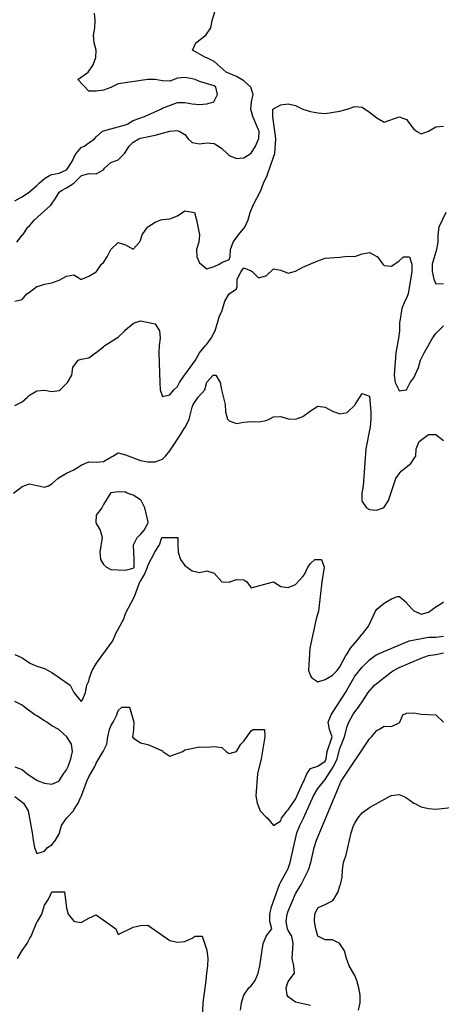
# Model space of a CAD drawing. Units: metres. Extents: x 374575 to 376497, y 8709876 to 8710499.
# Drawn here: x 375035 to 375063, y 8710307 to 8710374 of the extents above; entities that cross this region are included whole.
import ezdxf

# ---------------------------------------------------------------- set-up
doc = ezdxf.new("R2010")
doc.units = ezdxf.units.M
doc.layers.add('C-CURVAS MAYORES ACTUAL', color=250, linetype='Continuous')
doc.layers.add('C-CURVAS MENORES ACTUAL', color=252, linetype='Continuous')

msp = doc.modelspace()

# ---------------------------------------------------------------- linework, layer by layer
at = {"layer": 'C-CURVAS MAYORES ACTUAL', "flags": 128}
for points, elevation in [([(375034.309, 8710347.477), (375034.809, 8710347.73), (375035.177, 8710348.038), (375035.309, 8710348.167), (375035.809, 8710348.468), (375036.309, 8710348.516), (375036.809, 8710348.428), (375037.309, 8710348.49), (375037.385, 8710348.538), (375037.883, 8710349.038), (375038.159, 8710349.538), (375038.224, 8710350.038), (375038.597, 8710350.538), (375038.809, 8710350.6), (375039.309, 8710350.695), (375039.769, 8710351.038), (375039.809, 8710351.056), (375040.309, 8710351.445), (375040.395, 8710351.538), (375041.18, 8710352.038), (375041.309, 8710352.104), (375041.759, 8710352.538), (375041.809, 8710352.597), (375042.309, 8710353.034), (375042.332, 8710353.038), (375042.809, 8710353.196), (375043.809, 8710352.992), (375044.111, 8710352.538), (375044.149, 8710352.038), (375044.085, 8710351.538), (375044.058, 8710351.038), (375044.112, 8710349.038), (375044.155, 8710348.538), (375044.309, 8710348.082), (375044.809, 8710348.189), (375045.078, 8710348.538), (375045.309, 8710348.754), (375045.454, 8710349.038), (375045.801, 8710349.538), (375045.809, 8710349.543), (375046.539, 8710350.538), (375046.809, 8710351.038), (375047.217, 8710351.538), (375047.309, 8710351.617), (375047.595, 8710352.038), (375047.809, 8710352.416), (375047.857, 8710352.538), (375048.163, 8710353.538), (375048.309, 8710353.843), (375048.523, 8710354.538), (375048.804, 8710355.038), (375048.809, 8710355.045), (375049.309, 8710355.372), (375049.356, 8710355.538), (375049.367, 8710356.038), (375049.637, 8710356.538), (375049.809, 8710356.788), (375050.309, 8710356.6), (375050.366, 8710356.538), (375050.809, 8710356.127), (375051.309, 8710356.263), (375051.809, 8710356.736), (375052.309, 8710356.63), (375052.809, 8710356.426), (375053.309, 8710356.563), (375053.809, 8710356.839), (375054.809, 8710357.275), (375055.309, 8710357.448), (375056.309, 8710357.51), (375056.809, 8710357.581), (375057.309, 8710357.57), (375057.809, 8710357.747), (375058.309, 8710357.83), (375058.809, 8710357.568), (375058.843, 8710357.538), (375059.222, 8710357.038), (375059.309, 8710356.961), (375059.809, 8710356.913), (375060.309, 8710357.276), (375060.602, 8710357.538), (375061.03, 8710357.538), (375061.166, 8710357.038), (375061.172, 8710356.538), (375060.925, 8710355.038), (375060.809, 8710354.745), (375060.707, 8710354.538), (375060.51, 8710354.038), (375060.343, 8710353.038), (375060.338, 8710352.538), (375060.277, 8710352.038), (375060.094, 8710351.038), (375059.971, 8710349.538), (375060.049, 8710349.038), (375060.29, 8710348.538), (375060.309, 8710348.466), (375060.809, 8710348.529), (375060.815, 8710348.538), (375061.058, 8710349.038), (375061.309, 8710349.342), (375061.623, 8710350.038), (375061.769, 8710350.538), (375062.007, 8710351.038), (375062.584, 8710352.038), (375062.809, 8710352.358), (375063.309, 8710352.875)], 4580), ([(375054.309, 8710306.854), (375053.309, 8710307.078), (375052.809, 8710307.429), (375052.742, 8710307.538), (375052.672, 8710308.038), (375052.809, 8710308.466), (375053.243, 8710309.038), (375053.198, 8710309.538), (375053.086, 8710310.038), (375053.136, 8710311.038), (375053.047, 8710311.538), (375052.809, 8710311.933), (375052.772, 8710312.038), (375052.667, 8710312.538), (375052.743, 8710313.038), (375052.809, 8710313.237), (375053.309, 8710314.4), (375053.698, 8710315.038), (375054.188, 8710316.038), (375054.348, 8710316.538), (375054.567, 8710317.538), (375054.716, 8710318.038), (375056.404, 8710322.038), (375058.309, 8710324.906), (375058.454, 8710325.038), (375058.809, 8710325.469), (375058.954, 8710325.538), (375059.309, 8710325.754), (375059.809, 8710325.743), (375060.309, 8710325.987), (375060.357, 8710326.038), (375060.573, 8710326.538), (375060.809, 8710326.642), (375061.309, 8710326.672), (375061.809, 8710326.576), (375062.809, 8710326.538), (375063.329, 8710326.038)], 4575)]:
    msp.add_lwpolyline(points, dxfattribs=dict(at, elevation=elevation))
at = {"layer": 'C-CURVAS MENORES ACTUAL', "flags": 128}
for points, elevation in [([(375034.456, 8710358.538), (375034.809, 8710358.998), (375034.848, 8710359.038), (375035.195, 8710359.538), (375035.309, 8710359.65), (375035.641, 8710360.038), (375036.739, 8710361.038), (375037.087, 8710361.538), (375037.309, 8710361.928), (375037.459, 8710362.038), (375037.809, 8710362.214), (375038.292, 8710362.538), (375038.809, 8710363.023), (375038.841, 8710363.038), (375039.309, 8710363.174), (375039.809, 8710363.152), (375040.309, 8710363.421), (375040.386, 8710363.538), (375040.809, 8710363.919), (375041.309, 8710364.101), (375041.739, 8710364.538), (375042.044, 8710365.038), (375042.309, 8710365.294), (375042.693, 8710365.538), (375042.809, 8710365.579), (375043.809, 8710365.773), (375044.809, 8710366.038), (375045.309, 8710366.09), (375045.433, 8710366.038), (375045.809, 8710365.817), (375046.033, 8710365.538), (375046.309, 8710365.287), (375046.809, 8710365.182), (375047.309, 8710365.262), (375047.809, 8710365.214), (375048.099, 8710365.038), (375048.309, 8710364.884), (375048.689, 8710364.538), (375048.809, 8710364.407), (375049.309, 8710364.191), (375049.809, 8710364.235), (375050.309, 8710364.563), (375050.606, 8710365.038), (375050.809, 8710365.498), (375050.82, 8710365.538), (375050.845, 8710366.038), (375050.809, 8710366.141), (375050.414, 8710367.038), (375050.287, 8710367.538), (375050.334, 8710368.038), (375050.437, 8710368.538), (375050.286, 8710369.038), (375049.809, 8710369.46), (375049.309, 8710369.759), (375048.623, 8710370.038), (375047.809, 8710370.759), (375047.309, 8710371.014), (375047.211, 8710371.038), (375046.342, 8710371.538), (375046.548, 8710372.038), (375047.236, 8710372.538), (375047.584, 8710373.038), (375047.659, 8710373.538), (375048.114, 8710375.038)], 4582), ([(375034.309, 8710361.338), (375034.675, 8710361.538), (375034.809, 8710361.593), (375035.309, 8710361.939), (375035.809, 8710362.38), (375035.959, 8710362.538), (375036.309, 8710362.834), (375036.654, 8710363.038), (375036.809, 8710363.106), (375037.309, 8710363.202), (375037.809, 8710363.44), (375037.898, 8710363.538), (375038.207, 8710364.038), (375038.309, 8710364.267), (375038.458, 8710364.538), (375038.809, 8710364.94), (375038.999, 8710365.038), (375039.706, 8710365.538), (375039.809, 8710365.655), (375040.245, 8710366.038), (375040.309, 8710366.07), (375041.809, 8710366.468), (375041.953, 8710366.538), (375042.309, 8710366.766), (375043.085, 8710367.038), (375044.181, 8710367.538), (375044.309, 8710367.612), (375045.309, 8710367.986), (375045.809, 8710367.991), (375046.309, 8710367.896), (375046.809, 8710367.853), (375047.309, 8710367.9), (375047.772, 8710368.038), (375047.809, 8710368.072), (375048.034, 8710368.538), (375047.906, 8710369.038), (375047.809, 8710369.109), (375046.809, 8710369.408), (375046.519, 8710369.538), (375046.309, 8710369.602), (375045.809, 8710369.688), (375045.309, 8710369.626), (375044.809, 8710369.438), (375044.309, 8710369.467), (375043.809, 8710369.555), (375043.309, 8710369.55), (375041.309, 8710369.249), (375040.809, 8710369.011), (375040.309, 8710368.817), (375039.809, 8710368.749), (375039.309, 8710368.756), (375038.573, 8710369.538), (375039.262, 8710370.038), (375039.62, 8710370.538), (375039.79, 8710371.038), (375039.82, 8710371.538), (375039.684, 8710372.038), (375039.631, 8710372.538), (375039.713, 8710373.038), (375039.744, 8710373.538), (375039.707, 8710374.038)], 4583), ([(375034.309, 8710354.53), (375034.809, 8710354.658), (375035.127, 8710355.038), (375035.309, 8710355.151), (375035.809, 8710355.529), (375035.854, 8710355.538), (375036.309, 8710355.698), (375036.809, 8710355.768), (375037.309, 8710355.963), (375037.809, 8710356.231), (375038.309, 8710356.315), (375038.769, 8710356.038), (375038.809, 8710356.027), (375038.849, 8710356.038), (375039.309, 8710356.238), (375039.809, 8710356.514), (375039.83, 8710356.538), (375040.172, 8710357.038), (375040.309, 8710357.159), (375040.56, 8710357.538), (375040.809, 8710358.038), (375041.309, 8710358.502), (375041.809, 8710358.357), (375042.309, 8710358.069), (375042.736, 8710358.538), (375042.809, 8710358.665), (375042.923, 8710359.038), (375043.282, 8710359.538), (375043.309, 8710359.563), (375043.809, 8710359.897), (375044.198, 8710360.038), (375044.309, 8710360.064), (375044.809, 8710360.106), (375045.309, 8710360.305), (375045.809, 8710360.662), (375046.468, 8710360.538), (375046.614, 8710360.038), (375046.806, 8710359.038), (375046.76, 8710358.538), (375046.601, 8710358.038), (375046.623, 8710357.538), (375046.809, 8710357.129), (375047.309, 8710356.731), (375047.809, 8710356.874), (375048.138, 8710357.038), (375048.309, 8710357.161), (375048.809, 8710357.368), (375048.885, 8710357.538), (375048.907, 8710358.038), (375049.077, 8710358.538), (375049.44, 8710359.038), (375049.882, 8710359.538), (375050.093, 8710360.038), (375050.245, 8710360.538), (375050.438, 8710361.038), (375050.959, 8710362.038), (375051.134, 8710362.538), (375051.394, 8710363.038), (375051.809, 8710364.297), (375051.901, 8710364.538), (375051.966, 8710365.538), (375051.768, 8710367.038), (375051.776, 8710367.538), (375052.309, 8710367.835), (375052.809, 8710367.892), (375053.309, 8710367.778), (375053.809, 8710367.529), (375054.309, 8710367.369), (375054.809, 8710367.286), (375055.309, 8710367.24), (375056.309, 8710367.411), (375056.809, 8710367.543), (375057.309, 8710367.725), (375057.809, 8710367.668), (375058.309, 8710367.34), (375058.809, 8710366.952), (375059.309, 8710366.669), (375060.309, 8710367.015), (375060.809, 8710366.839), (375061.309, 8710366.177), (375061.495, 8710366.038), (375061.809, 8710365.869), (375062.309, 8710366.047), (375062.809, 8710366.341), (375063.309, 8710366.385)], 4581), ([(375063.479, 8710360.538), (375062.997, 8710359.538), (375062.928, 8710359.038), (375062.937, 8710358.538), (375062.857, 8710358.038), (375062.561, 8710357.038), (375062.55, 8710356.538), (375062.67, 8710356.038), (375062.809, 8710355.712), (375063.309, 8710355.738)], 4581), ([(375034.219, 8710341.538), (375034.809, 8710341.998), (375035.309, 8710342.163), (375036.309, 8710341.95), (375036.581, 8710342.038), (375036.809, 8710342.172), (375037.217, 8710342.538), (375037.309, 8710342.605), (375037.809, 8710342.899), (375038.309, 8710343.107), (375038.809, 8710343.423), (375039.039, 8710343.538), (375039.309, 8710343.65), (375039.809, 8710343.626), (375040.309, 8710343.671), (375040.809, 8710343.972), (375040.94, 8710344.038), (375041.309, 8710344.264), (375041.809, 8710344.124), (375042.809, 8710343.757), (375043.309, 8710343.653), (375043.809, 8710343.665), (375044.309, 8710343.847), (375044.502, 8710344.038), (375044.809, 8710344.398), (375044.887, 8710344.538), (375045.554, 8710345.538), (375045.809, 8710345.979), (375045.855, 8710346.038), (375046.105, 8710346.538), (375046.309, 8710347.355), (375046.381, 8710347.538), (375046.724, 8710348.038), (375047.165, 8710348.538), (375047.309, 8710349.054), (375047.725, 8710349.538), (375047.916, 8710349.538), (375048.212, 8710349.038), (375048.294, 8710348.538), (375048.534, 8710347.538), (375048.571, 8710347.038), (375048.7, 8710346.538), (375048.809, 8710346.44), (375049.309, 8710346.249), (375049.809, 8710346.346), (375050.309, 8710346.379), (375050.809, 8710346.366), (375051.309, 8710346.469), (375051.527, 8710346.538), (375051.809, 8710346.715), (375052.309, 8710346.72), (375052.809, 8710346.56), (375053.309, 8710346.538), (375053.809, 8710346.72), (375054.228, 8710347.038), (375054.309, 8710347.118), (375054.809, 8710347.433), (375055.309, 8710347.36), (375055.809, 8710347.09), (375056.309, 8710346.902), (375056.809, 8710346.99), (375056.846, 8710347.038), (375057.309, 8710347.498), (375057.339, 8710347.538), (375057.809, 8710348.276), (375058.309, 8710348.111), (375058.394, 8710347.038), (375058.393, 8710346.538), (375058.353, 8710346.038), (375058.075, 8710344.538), (375057.894, 8710342.038), (375057.785, 8710341.538), (375057.791, 8710341.038), (375057.809, 8710340.97), (375058.103, 8710340.538), (375058.309, 8710340.427), (375058.809, 8710340.376), (375059.242, 8710340.538), (375059.309, 8710340.586), (375059.597, 8710341.038), (375060.094, 8710342.538), (375060.309, 8710342.857), (375060.464, 8710343.038), (375061.105, 8710343.538), (375061.309, 8710343.865), (375061.45, 8710344.038), (375061.477, 8710344.538), (375061.671, 8710345.038), (375062.309, 8710345.508), (375062.809, 8710345.505), (375063.309, 8710345.111)], 4579), ([(375040.309, 8710340.772), (375040.188, 8710340.538), (375039.825, 8710340.038), (375039.785, 8710339.538), (375039.809, 8710339.485), (375040.076, 8710339.038), (375040.224, 8710338.538), (375040.053, 8710337.538), (375040.097, 8710337.038), (375040.309, 8710336.713), (375040.52, 8710336.538), (375040.809, 8710336.368), (375041.809, 8710336.32), (375042.309, 8710336.451), (375042.378, 8710336.538), (375042.393, 8710337.038), (375042.349, 8710338.038), (375042.581, 8710338.538), (375042.809, 8710338.746), (375043.053, 8710339.038), (375043.309, 8710339.477), (375043.325, 8710339.538), (375043.309, 8710339.688), (375043.115, 8710340.538), (375042.857, 8710341.038), (375042.809, 8710341.09), (375042.309, 8710341.399), (375041.916, 8710341.538), (375041.809, 8710341.595), (375041.309, 8710341.62), (375040.809, 8710341.565), (375040.777, 8710341.538), (375040.309, 8710340.772)], 4579), ([(375034.309, 8710330.606), (375034.809, 8710330.393), (375035.309, 8710330.049), (375035.327, 8710330.038), (375035.809, 8710329.83), (375036.309, 8710329.671), (375036.809, 8710329.406), (375037.309, 8710329.05), (375037.331, 8710329.038), (375038.048, 8710328.538), (375038.309, 8710328.038), (375038.809, 8710327.427), (375038.894, 8710327.538), (375039.099, 8710328.038), (375039.191, 8710328.538), (375039.309, 8710328.815), (375039.361, 8710329.038), (375039.54, 8710329.538), (375039.83, 8710330.038), (375040.943, 8710331.538), (375041.135, 8710332.038), (375041.676, 8710333.038), (375041.809, 8710333.38), (375042.398, 8710334.538), (375042.77, 8710335.538), (375042.809, 8710335.576), (375043.09, 8710336.038), (375043.285, 8710336.538), (375043.309, 8710336.635), (375043.809, 8710337.578), (375044.109, 8710338.038), (375044.259, 8710338.538), (375045.349, 8710338.538), (375045.333, 8710338.038), (375045.357, 8710337.538), (375045.52, 8710337.038), (375045.809, 8710336.641), (375046.309, 8710336.273), (375046.809, 8710336.173), (375047.309, 8710336.269), (375047.809, 8710336.111), (375048.309, 8710335.538), (375048.809, 8710335.514), (375048.867, 8710335.538), (375049.309, 8710335.688), (375049.809, 8710335.67), (375050.001, 8710335.538), (375050.309, 8710335.133), (375050.809, 8710335.253), (375051.809, 8710335.528), (375052.309, 8710335.216), (375052.809, 8710335.143), (375053.309, 8710335.357), (375053.809, 8710335.886), (375053.915, 8710336.038), (375054.15, 8710336.538), (375054.309, 8710336.781), (375054.608, 8710337.038), (375055.074, 8710337.038), (375055.235, 8710336.538), (375055.077, 8710335.538), (375054.861, 8710333.538), (375054.706, 8710333.038), (375054.283, 8710331.038), (375054.185, 8710329.538), (375054.309, 8710329.168), (375054.414, 8710329.038), (375054.809, 8710328.771), (375055.309, 8710328.913), (375055.809, 8710329.211), (375056.132, 8710329.538), (375056.309, 8710329.782), (375056.707, 8710330.538), (375056.809, 8710330.669), (375057.032, 8710331.038), (375057.309, 8710331.38), (375057.463, 8710331.538), (375057.809, 8710331.997), (375057.867, 8710332.038), (375058.236, 8710332.538), (375058.719, 8710333.538), (375058.809, 8710333.694), (375059.309, 8710334.087), (375059.809, 8710334.391), (375060.208, 8710334.538), (375060.352, 8710334.538), (375060.809, 8710334.136), (375060.872, 8710334.038), (375061.309, 8710333.573), (375061.374, 8710333.538), (375061.809, 8710333.349), (375062.309, 8710333.491), (375062.809, 8710333.839), (375063.142, 8710334.038), (375063.309, 8710334.185)], 4578), ([(375034.309, 8710321.009), (375034.904, 8710320.538), (375035.214, 8710320.038), (375035.488, 8710318.538), (375035.542, 8710318.038), (375035.646, 8710317.538), (375035.809, 8710317.146), (375036.309, 8710317.302), (375036.527, 8710317.538), (375036.809, 8710317.737), (375037.056, 8710318.038), (375037.309, 8710318.476), (375037.338, 8710318.538), (375037.477, 8710319.038), (375037.811, 8710319.538), (375038.279, 8710320.038), (375038.309, 8710320.098), (375038.602, 8710320.538), (375038.809, 8710321.012), (375038.826, 8710321.038), (375039.179, 8710322.038), (375039.309, 8710322.327), (375039.722, 8710323.038), (375039.809, 8710323.251), (375040.29, 8710324.038), (375040.534, 8710324.538), (375040.601, 8710325.038), (375040.719, 8710325.538), (375040.809, 8710325.779), (375040.96, 8710326.038), (375041.203, 8710326.538), (375041.309, 8710326.822), (375041.541, 8710327.038), (375042.081, 8710327.038), (375042.356, 8710326.038), (375042.349, 8710325.538), (375042.309, 8710325.316), (375042.281, 8710325.038), (375042.309, 8710324.982), (375042.809, 8710324.625), (375043.309, 8710324.525), (375044.309, 8710324.087), (375044.329, 8710324.038), (375044.809, 8710323.734), (375045.679, 8710324.038), (375045.809, 8710324.156), (375046.809, 8710324.366), (375047.309, 8710324.334), (375047.809, 8710324.382), (375048.309, 8710324.31), (375048.61, 8710324.038), (375048.809, 8710323.917), (375049.309, 8710324.038), (375049.594, 8710324.538), (375049.809, 8710324.739), (375050.309, 8710325.437), (375050.424, 8710325.538), (375051.206, 8710325.538), (375051.219, 8710325.038), (375050.991, 8710323.538), (375050.74, 8710322.538), (375050.609, 8710321.038), (375050.705, 8710320.538), (375050.912, 8710320.038), (375051.309, 8710319.61), (375051.42, 8710319.538), (375051.809, 8710319.042), (375052.309, 8710319.349), (375052.366, 8710319.538), (375052.751, 8710320.038), (375052.809, 8710320.103), (375053.309, 8710320.812), (375053.809, 8710321.92), (375053.873, 8710322.038), (375054.079, 8710322.538), (375054.309, 8710322.885), (375054.809, 8710323.042), (375055.309, 8710323.394), (375055.378, 8710323.538), (375055.452, 8710324.038), (375055.784, 8710325.038), (375055.607, 8710325.538), (375055.509, 8710326.038), (375055.727, 8710326.538), (375056.685, 8710328.038), (375057.309, 8710329.149), (375057.809, 8710329.751), (375058.309, 8710330.243), (375058.701, 8710330.538), (375058.809, 8710330.606), (375061, 8710331.538), (375062.309, 8710331.79), (375062.809, 8710331.788), (375063.309, 8710331.857)], 4577), ([(375049.587, 8710306.538), (375049.65, 8710307.038), (375049.818, 8710307.538), (375050.156, 8710308.038), (375050.309, 8710308.187), (375050.565, 8710308.538), (375050.768, 8710309.038), (375050.892, 8710309.538), (375051.106, 8710311.038), (375051.309, 8710311.518), (375051.329, 8710311.538), (375051.701, 8710312.038), (375051.576, 8710312.538), (375051.561, 8710313.038), (375051.683, 8710313.538), (375052.224, 8710315.038), (375052.309, 8710315.221), (375052.768, 8710316.038), (375052.809, 8710316.13), (375052.952, 8710316.538), (375053.4, 8710318.538), (375053.588, 8710319.038), (375053.845, 8710319.538), (375054.511, 8710321.038), (375054.81, 8710321.538), (375055.309, 8710322.16), (375055.885, 8710323.038), (375056.116, 8710323.538), (375056.309, 8710324.25), (375056.624, 8710325.038), (375056.809, 8710325.73), (375056.917, 8710326.038), (375057.175, 8710326.538), (375057.309, 8710326.73), (375057.566, 8710327.038), (375057.91, 8710327.538), (375058.221, 8710328.038), (375058.654, 8710328.538), (375059.809, 8710329.447), (375059.945, 8710329.538), (375060.309, 8710329.737), (375061.809, 8710330.376), (375062.309, 8710330.542), (375062.809, 8710330.616), (375063.309, 8710330.727)], 4576), ([(375034.309, 8710323.012), (375034.809, 8710322.824), (375035.14, 8710322.538), (375035.809, 8710322.101), (375035.938, 8710322.038), (375036.309, 8710321.906), (375036.809, 8710321.823), (375037.28, 8710322.038), (375037.309, 8710322.059), (375037.612, 8710322.538), (375037.809, 8710322.798), (375037.925, 8710323.038), (375038.107, 8710323.538), (375038.207, 8710324.038), (375038.153, 8710324.538), (375037.825, 8710325.038), (375037.309, 8710325.502), (375037.281, 8710325.538), (375036.809, 8710325.783), (375036.479, 8710326.038), (375036.309, 8710326.114), (375035.809, 8710326.472), (375035.672, 8710326.538), (375034.974, 8710327.038), (375034.809, 8710327.184), (375034.309, 8710327.432)], 4578), ([(375057.565, 8710306.538), (375057.681, 8710307.038), (375057.677, 8710307.538), (375057.585, 8710308.038), (375057.444, 8710308.538), (375057.309, 8710308.885), (375056.943, 8710309.538), (375056.756, 8710310.038), (375056.63, 8710310.538), (375056.309, 8710311.032), (375056.303, 8710311.038), (375055.809, 8710311.302), (375055.309, 8710311.283), (375054.822, 8710311.538), (375054.809, 8710311.553), (375054.678, 8710312.038), (375054.594, 8710312.538), (375054.605, 8710313.038), (375054.809, 8710313.46), (375054.958, 8710313.538), (375055.309, 8710313.678), (375055.809, 8710313.928), (375055.906, 8710314.038), (375056.182, 8710314.538), (375056.309, 8710314.943), (375056.36, 8710315.038), (375056.465, 8710315.538), (375056.486, 8710316.038), (375056.557, 8710316.538), (375056.727, 8710317.038), (375057.072, 8710318.538), (375057.235, 8710319.038), (375057.309, 8710319.188), (375057.531, 8710319.538), (375057.809, 8710319.887), (375057.987, 8710320.038), (375058.309, 8710320.248), (375059.739, 8710321.038), (375059.809, 8710321.07), (375060.309, 8710321.135), (375060.553, 8710321.038), (375060.809, 8710320.904), (375061.309, 8710320.553), (375061.345, 8710320.538), (375061.809, 8710320.307), (375062.309, 8710320.188), (375062.809, 8710320.136), (375063.809, 8710320.25)], 4574), ([(375034.482, 8710310.038), (375034.809, 8710310.571), (375035.139, 8710311.038), (375035.309, 8710311.367), (375035.414, 8710311.538), (375035.809, 8710312.496), (375035.841, 8710312.538), (375036.135, 8710313.038), (375036.309, 8710313.648), (375036.58, 8710314.038), (375036.806, 8710314.538), (375037.663, 8710314.538), (375037.809, 8710313.43), (375037.914, 8710313.038), (375038.309, 8710312.553), (375038.368, 8710312.538), (375038.809, 8710312.469), (375039.309, 8710312.752), (375039.809, 8710312.987), (375041.149, 8710312.038), (375041.309, 8710311.663), (375042.309, 8710312.162), (375042.809, 8710312.269), (375043.309, 8710312.287), (375044.809, 8710311.238), (375045.309, 8710311.129), (375045.809, 8710311.19), (375046.309, 8710311.41), (375046.52, 8710311.538), (375046.996, 8710311.538), (375047.309, 8710310.603), (375047.371, 8710310.038), (375047.343, 8710309.538), (375047.277, 8710309.038), (375047.245, 8710308.538), (375047.022, 8710307.038), (375046.837, 8710302.538)], 4576)]:
    msp.add_lwpolyline(points, dxfattribs=dict(at, elevation=elevation))

doc.saveas('drawing.dxf')
